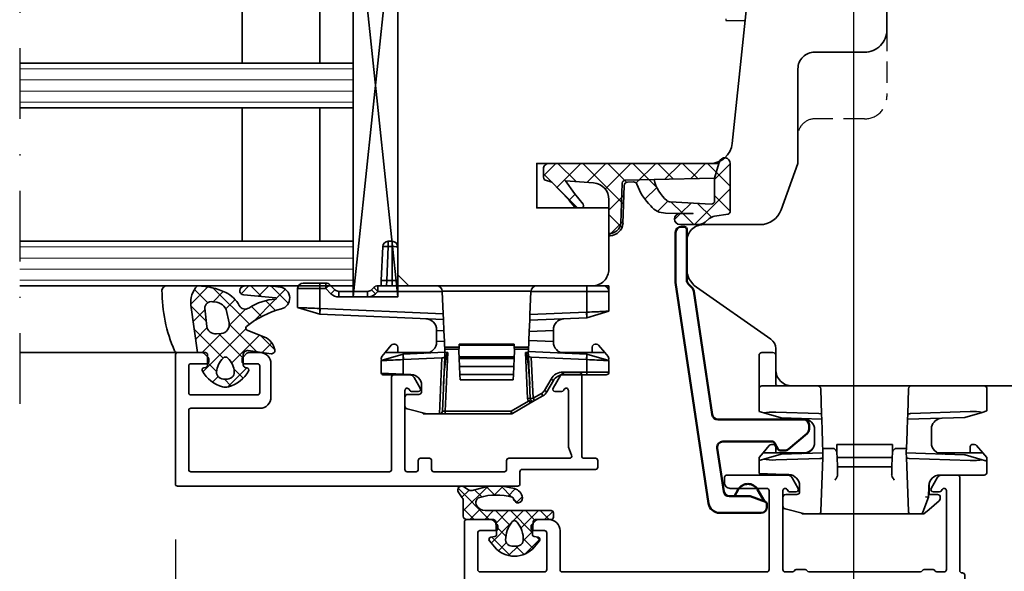
# Model space of a CAD drawing. Units: millimetres. Extents: x -1618 to 6000, y 1600 to 12800.
# Drawn here: x 2025 to 2114, y 2878 to 2928 of the extents above; entities that cross this region are included whole.
import ezdxf

# ---------------------------------------------------------------- set-up
doc = ezdxf.new("R2010")
doc.units = ezdxf.units.MM
doc.linetypes.add('STRICHPUNKT', pattern=[25.4, 12.7, -6.35, 0, -6.35])
doc.linetypes.add('VERDECKT', pattern=[9.525, 6.35, -3.175])
for name, color, linetype, lineweight in [('Alu1', 52, 'Continuous', 35), ('Bemassung', 6, 'Continuous', 25), ('Glas1', 82, 'Continuous', 35), ('Glas4', 84, 'STRICHPUNKT', 25), ('Glas6', 85, 'Continuous', 18), ('Gummi1', 22, 'Continuous', 35), ('Gummi6', 25, 'Continuous', 18), ('Holz-AM_3', 26, 'VERDECKT', 25), ('Holz1', 42, 'Continuous', 35), ('Kst', 20, 'Continuous', 50), ('Kst1', 22, 'Continuous', 35)]:
    doc.layers.add(name, color=color, linetype=linetype, lineweight=lineweight)
doc.layers.add('Viewport', color=7, linetype='Continuous', plot=False)
doc.styles.add('PFI', font='isocp.shx', dxfattribs={"width": 0.9})
doc.dimstyles.new('PFI', dxfattribs={"dimscale": 0, "dimtxt": 4, "dimasz": 1, "dimexe": 1.25, "dimexo": 1, "dimtad": 1, "dimdec": 1, "dimdsep": 46, "dimtxsty": 'PFI', "dimblk": 'ARCHTICK', "dimcen": 2, "dimclrt": 2, "dimadec": 1, "dimazin": 0, "dimtfac": 1, "dimtdec": 1, "dimtix": 1, "dimtmove": 2, "dimatfit": 3, "dimfxl": 1, "dimtolj": 1, "dimtzin": 0, "dimarcsym": 0})

# ---------------------------------------------------------------- blocks, each defined once
blk = doc.blocks.new('*U5')
at = {"layer": 'Viewport'}
blk.add_lwpolyline([(2100, 3200), (2100, 2400)], dxfattribs=at)
blk = doc.blocks.new('_ArchTick')
at = {"color": 2}
blk.add_lwpolyline([(1.25, 1.25), (-1.25, -1.25)], dxfattribs=at)
blk = doc.blocks.new('*D37')
at = {"layer": 'Bemassung', "color": 0, "lineweight": -2, "transparency": 16777216}
for p, q in [((2039, 2881.328), (2039, 2833.678)), ((2075, 2872.128), (2075, 2833.678)), ((2075, 2839.928), (2039, 2839.928))]:
    blk.add_line(p, q, dxfattribs=at)
at = {"layer": 'Defpoints', "color": 0, "transparency": 16777216}
for p in [(2039, 2886.328), (2075, 2877.128), (2039, 2839.928)]:
    blk.add_point(p, dxfattribs=at)
at = {"layer": 'Bemassung', "color": 0, "lineweight": -2, "transparency": 16777216, "xscale": 5, "yscale": 5, "zscale": 5, "rotation": 180}
blk.add_blockref('_ArchTick', (2039, 2839.928), dxfattribs=at)
at = {"layer": 'Bemassung', "color": 0, "lineweight": -2, "transparency": 16777216, "xscale": 5, "yscale": 5, "zscale": 5}
blk.add_blockref('_ArchTick', (2075, 2839.928), dxfattribs=at)
at = {"layer": 'Bemassung', "color": 2, "transparency": 16777216, "insert": (2057, 2853.053), "char_height": 20, "attachment_point": 5, "style": 'PFI'}
blk.add_mtext('\\A1;36', dxfattribs=at)
blk = doc.blocks.new('04320510')
at = {"layer": 'Gummi6'}
h = blk.add_hatch(dxfattribs=at)
h.set_pattern_fill('ANSI37', color=256, scale=0.4, angle=-90, style=0)
h.paths.add_polyline_path([(-19.2, 21.1), (-20.134, 21.1, -0.36397), (-20.331, 21.265), (-20.361, 21.435, 0.518378), (-20.657, 21.574, 0.198438), (-22.066, 19.767, 0.136091), (-22.066, 19.233, 0.198438), (-20.657, 17.426, 0.518378), (-20.361, 17.565), (-20.331, 17.734, -0.363975), (-20.134, 17.9), (-19.212, 17.9, -0.454868), (-18.816, 17.445), (-19.098, 15.397, 0.506034), (-18.751, 15.061, 0.262637), (-17.604, 15.987), (-16.99, 17.538, -0.571699), (-16.649, 17.591, -0.110523), (-15.077, 14.471, 0.815037), (-13.12, 14.557, 0.044548), (-12.995, 16.331), (-13.022, 17.824, 0.946561), (-13.821, 17.853), (-14.085, 14.962, -0.926229), (-14.185, 14.964, 0.130359), (-14.993, 17.394, -0.440055), (-14.775, 18.252, 0.159255), (-13.597, 19.487, 0.105775), (-13, 21.975), (-13, 22.028, 0.222882), (-14.746, 22.606), (-19, 22.002), (-19, 21.3, -0.414214)])
h.paths.add_polyline_path([(-19.489, 19.711, -0.411311), (-19.489, 19.289, -0.181524), (-20.766, 18.701, -0.255176), (-21.202, 18.9, -0.333333), (-21.202, 20.1, -0.255176), (-20.766, 20.299, -0.181524)], flags=16)
h.paths.add_polyline_path([(-16.642, 21.173), (-15.021, 21.36, -0.459084), (-14.428, 20.669, -0.120076), (-14.614, 19.912, -0.180451), (-15.133, 19.443), (-16.311, 19.171, -0.454764), (-17.288, 19.878), (-17.327, 20.308, -0.399993)], flags=16)
for points in [[(-20.134, 21.1, -0.36397), (-20.331, 21.265), (-20.361, 21.435, 0.518378), (-20.657, 21.574, 0.198438), (-22.066, 19.767, 0.136091), (-22.066, 19.233, 0.198438), (-20.657, 17.426, 0.518378), (-20.361, 17.565), (-20.331, 17.734, -0.363975), (-20.134, 17.9), (-19.212, 17.9, -0.454868), (-18.816, 17.445), (-19.098, 15.397, 0.50602), (-18.751, 15.061, 0.262637), (-17.604, 15.987), (-16.99, 17.538, -0.571699), (-16.649, 17.591, -0.110523), (-15.077, 14.471, 0.815037), (-13.12, 14.557, 0.044548), (-12.995, 16.331), (-13.022, 17.824, 0.946561), (-13.821, 17.853), (-14.085, 14.962, -0.926229), (-14.185, 14.964, 0.130359), (-14.993, 17.394, -0.440055), (-14.775, 18.252, 0.158309), (-13.601, 19.478, 0.106195), (-13, 21.975), (-13, 24.802, 0.37556), (-13.395, 25.208, 0.10332), (-18.832, 24.08, 0.255383), (-19, 23.806), (-19, 21.3, -0.414214), (-19.2, 21.1)], [(-14.428, 20.669, 0.459084), (-15.021, 21.36), (-16.642, 21.173, 0.399993), (-17.327, 20.308), (-17.288, 19.878, 0.454764), (-16.311, 19.171), (-15.133, 19.443, 0.180451), (-14.614, 19.912, 0.120076)], [(-19.489, 19.711, 0.181524), (-20.766, 20.299, 0.255176), (-21.202, 20.1, 0.333333), (-21.202, 18.9, 0.255176), (-20.766, 18.701, 0.181524), (-19.489, 19.289, 0.411311)]]:
    blk.add_lwpolyline(points, format="xyb", close=True)
blk.add_lwpolyline([(-19, 22.002), (-14.746, 22.606, -0.223057), (-12.999, 22.027)], format="xyb")
blk = doc.blocks.new('Klotz_2x38')
blk.add_lwpolyline([(0, 0), (38, 0), (38, 2), (0, 2)], close=True)
at = {"layer": 'Kst1'}
for p, q in [((0, 2), (38, 0)), ((0, 0), (38, 2))]:
    blk.add_line(p, q, dxfattribs=at)
blk = doc.blocks.new('Glaspaket_36_Fl')
at = {"layer": 'Alu1'}
blk.add_lwpolyline([(-49, 19), (-49, 4.8)], dxfattribs=at)
at = {"layer": 'Glas1'}
for points in [[(-43, 19), (-43, -11), (-39, -11), (-39, 19)], [(-27, 19), (-27, -11), (-23, -11), (-23, 19)]]:
    blk.add_lwpolyline(points, dxfattribs=at)
at = {"layer": 'Glas4', "ltscale": 0.5}
blk.add_lwpolyline([(3.943, 19), (-54.539, 19)], dxfattribs=at)
at = {"layer": 'Glas6'}
for points in [[(-42.5, 19), (-42.5, -11)], [(-41.5, 19), (-41.5, -11)], [(-40.5, 19), (-40.5, -11)], [(-39.5, 19), (-39.5, -11)], [(-26.5, 19), (-26.5, -11)], [(-25.5, 19), (-25.5, -11)], [(-24.5, 19), (-24.5, -11)], [(-23.5, 19), (-23.5, -11)]]:
    blk.add_lwpolyline(points, dxfattribs=at)
at = {"layer": 'Kst1'}
for points in [[(-39, -1), (-27, -1), (-27, -8), (-39, -8)], [(-11, -1), (-23, -1), (-23, -8), (-11, -8)], [(-39, -8), (-27, -8), (-27, -11), (-39, -11)], [(-11, -8), (-23, -8), (-23, -11), (-11, -11)]]:
    blk.add_lwpolyline(points, close=True, dxfattribs=at)
at = {"layer": 'Gummi1'}
blk.add_blockref('04320510', (-30, -19.006), dxfattribs=at)
at = {"layer": 'Kst1', "xscale": -1, "yscale": 2, "rotation": 180}
blk.add_blockref('Klotz_2x38', (-44, -11), dxfattribs=at)
blk = doc.blocks.new('291945')
blk.add_lwpolyline([(17, -17, 0.414214), (16.8, -16.8), (16.75, -16.8, -0.414214), (16.55, -16.6), (16.55, -8.2, 0.414214), (16.35, -8), (14.958, -8, 0.267949), (14.525, -8.25), (13.977, -9.2, 0.57735), (14.15, -9.5), (14.746, -9.5, 0.267949), (14.919, -9.4), (14.977, -9.3, -0.767327), (15.35, -9.4), (15.35, -16.5, -0.414214), (15.15, -16.7), (14.496, -16.7, -0.267949), (14.323, -16.6, 0.267949), (14.15, -16.5), (13.35, -16.5, 0.267949), (13.177, -16.6, -0.267949), (13.004, -16.7), (2.996, -16.7, -0.267949), (2.823, -16.6, 0.267949), (2.65, -16.5), (1.85, -16.5, 0.267949), (1.677, -16.6, -0.267949), (1.504, -16.7), (0.85, -16.7, -0.414214), (0.65, -16.5), (0.65, -9.4, -0.767327), (1.023, -9.3), (1.081, -9.4, 0.267949), (1.254, -9.5), (1.85, -9.5, 0.57735), (2.023, -9.2), (1.475, -8.25, 0.267949), (1.042, -8), (-4.4, -8, 0.414214), (-4.6, -8.2), (-4.6, -8.7, 0.414214), (-4.1, -9.2), (-0.8, -9.2, -0.414214), (-0.6, -9.4), (-0.6, -16.5, -0.414214), (-0.8, -16.7), (-19.2, -16.7, -0.414214), (-19.4, -16.5), (-19.4, -13, 0.414214), (-20.4, -12), (-21.417, -12, 0.198912), (-21.559, -12.059), (-21.941, -12.441, 0.198912), (-22, -12.583), (-22, -12.8, 0.414214), (-21.8, -13), (-20.8, -13, -0.414214), (-20.6, -13.2), (-20.6, -16.5, -0.414214), (-20.8, -16.7), (-26.6, -16.7, -0.414214), (-26.8, -16.5), (-26.8, -13.2, -0.414214), (-26.6, -13), (-25.2, -13, 0.414214), (-25, -12.8), (-25, -12.583, 0.198912), (-25.059, -12.441), (-25.441, -12.059, 0.198912), (-25.583, -12), (-27.8, -12, 0.414214), (-28, -12.2), (-28, -17.8, 0.414214), (-27.8, -18), (16.8, -18, 0.414214), (17, -17.8)], format="xyb", close=True)
blk = doc.blocks.new('291953')
blk.add_lwpolyline([(-20, -6.2), (-20, -17.8, 0.414214), (-19.8, -18), (10.8, -18, 0.414214), (11, -17.8), (11, -16.7, -0.414214), (11.2, -16.5), (17.8, -16.5, 0.414214), (18, -16.3), (18, -15.7, 0.414214), (17.8, -15.5), (16.75, -15.5, -0.414214), (16.55, -15.3), (16.55, -8, 0.414214), (16.35, -7.8), (15.074, -7.8, 0.267949), (14.641, -8.05), (13.977, -9.2, 0.57735), (14.15, -9.5), (14.746, -9.5, 0.267949), (14.919, -9.4), (14.977, -9.3, -0.767327), (15.35, -9.4), (15.35, -14.5), (15.636, -15.227, -0.528849), (15.45, -15.5), (10, -15.5, 0.414214), (9.8, -15.7), (9.8, -16.5, -0.414214), (9.6, -16.7), (3.25, -16.7, -0.414214), (3.05, -16.5), (3.05, -15.7, 0.414214), (2.85, -15.5), (2.05, -15.5, 0.414214), (1.85, -15.7), (1.85, -16.5, -0.414214), (1.65, -16.7), (0.85, -16.7, -0.414214), (0.65, -16.5), (0.65, -9.4, -0.767327), (1.023, -9.3), (1.081, -9.4, 0.267949), (1.254, -9.5), (1.85, -9.5, 0.57735), (2.023, -9.2), (1.475, -8.25, 0.267949), (1.042, -8), (-0.35, -8, 0.414214), (-0.55, -8.2), (-0.55, -16.5, -0.414214), (-0.75, -16.7), (-18.6, -16.7, -0.414214), (-18.8, -16.5), (-18.8, -11.2, -0.414214), (-18.6, -11), (-12.4, -11, 0.414214), (-11.4, -10), (-11.4, -7, 0.414214), (-12.4, -6), (-13.417, -6, 0.198912), (-13.559, -6.059), (-13.941, -6.441, 0.198912), (-14, -6.583), (-14, -6.8, 0.414214), (-13.8, -7), (-12.6, -7, -0.414214), (-12.4, -7.2), (-12.4, -9.6, -0.414214), (-12.6, -9.8), (-18.6, -9.8, -0.414214), (-18.8, -9.6), (-18.8, -7.2, -0.414214), (-18.6, -7), (-17.2, -7, 0.414214), (-17, -6.8), (-17, -6.583, 0.198912), (-17.059, -6.441), (-17.441, -6.059, 0.198912), (-17.583, -6), (-19.8, -6, 0.493145), (-19.993, -6.252)], format="xyb")
blk = doc.blocks.new('230003_1')
at = {"layer": 'Gummi6'}
h = blk.add_hatch(dxfattribs=at)
h.set_pattern_fill('ANSI37', color=256, scale=0.3)
h.paths.add_polyline_path([(-1.322, -2.889, -0.382678), (-1.532, -2.724), (-1.596, -2.366, 0.578197), (-1.922, -2.248), (-2.467, -2.708, 0.464762), (-2.467, -6.294), (-1.922, -6.754, 0.578197), (-1.596, -6.635), (-1.532, -6.277, -0.382678), (-1.322, -6.112), (-0.187, -6.187, -0.395105), (0, -6.387), (0, -7.8, 0.414214), (0.2, -8), (0.6, -8, 0.414214), (0.8, -7.8), (0.8, -1.877, -0.270913), (1.259, -1.092, -0.480125), (1.983, -1.384, -0.142217), (2.012, -4.283, -0.298886), (1.847, -4.428, 1), (1.956, -5.22, 0.29969), (2.784, -4.495, 0.15718), (2.627, -0.817, -0.231213), (2.671, -0.381), (2.948, 0.066, 0.767327), (2.484, 0.558), (1.944, 0.188, -0.151365), (1.661, 0.1), (0.3, 0.1, 0.414214), (0, -0.2), (0, -2.615, -0.395105), (-0.187, -2.814)])
h.paths.add_polyline_path([(-0.224, -4.257, -0.513362), (-0.224, -4.744, -0.186911), (-1.876, -5.297, -0.310663), (-2.327, -4.954, -0.162696), (-2.324, -4.038, -0.334587), (-1.827, -3.698, -0.145279)], flags=16)
for points in [[(0.3, 0.1), (1.661, 0.1, 0.151365), (1.944, 0.188), (2.484, 0.558, -0.767327), (2.948, 0.066), (2.671, -0.381, 0.231213), (2.627, -0.817, -0.15718), (2.784, -4.495, -0.29969), (1.956, -5.22, -1), (1.847, -4.428, 0.298886), (2.012, -4.283, 0.142217), (1.983, -1.384, 0.480125), (1.259, -1.092, 0.270913), (0.8, -1.877), (0.8, -7.8, -0.414214), (0.6, -8), (0.2, -8, -0.414214), (0, -7.8), (0, -6.387, 0.395105), (-0.187, -6.187), (-1.322, -6.112, 0.382678), (-1.532, -6.277), (-1.596, -6.635, -0.578197), (-1.922, -6.754), (-2.467, -6.294, -0.464762), (-2.467, -2.708), (-1.922, -2.248, -0.578197), (-1.596, -2.366), (-1.532, -2.724, 0.382678), (-1.322, -2.889), (-0.187, -2.814, 0.395105), (0, -2.615), (0, -0.2, -0.414214)], [(-1.876, -5.297, 0.186911), (-0.224, -4.744, 0.513362), (-0.224, -4.257, 0.145279), (-1.827, -3.698, 0.334587), (-2.324, -4.038, 0.162696), (-2.327, -4.954, 0.310663)]]:
    blk.add_lwpolyline(points, format="xyb", close=True)
blk = doc.blocks.new('240879')
for p, q in [((-1.954, 9), (-2.541, 7.012)), ((-0.25, 9), (-1.954, 9)), ((-0.25, 7), (-0.25, 9)), ((0.25, 8.5), (0.25, 7)), ((-2.542, 7), (-3.027, -4.12)), ((-2.541, 7.012), (-2.542, 7)), ((-2.542, 7), (-2.542, 7)), ((-2.042, 6.978), (-2.542, 7)), ((-2.542, 7), (-2.041, 7)), ((-2.526, -4.098), (-2.042, 6.978)), ((-2.041, 7), (-0.25, 7)), ((-0.25, 6.457), (-0.707, 6)), ((0.25, 7), (-0.25, 7)), ((-0.25, 7), (-0.25, 6.457)), ((0.25, 6.457), (-0.25, 6.457)), ((-0.25, 6.457), (0.104, 6.104)), ((0.25, 6.457), (0.25, 7)), ((-0.354, 5.646), (-0.707, 6)), ((-0.354, 5.646), (0.104, 6.104)), ((-0.5, 5.293), (-1, 5.293)), ((-1, 5.293), (-1, 2.707)), ((-0.5, 2.707), (-0.5, 5.293)), ((-0.5, 2.707), (-1, 2.707)), ((-0.354, 2.354), (-0.707, 2)), ((-0.707, 2), (-0.5, 1.793)), ((-0.146, 2.146), (-0.5, 1.793)), ((-0.5, 1.793), (0, 1.793)), ((-0.5, 1.793), (-0.5, -4.01)), ((-0.146, 2.146), (-0.354, 2.354)), ((0, -3.509), (0, 1.793)), ((-8, 1.25), (-8, -1.439)), ((-7.928, -0.5), (-7.841, 1.5)), ((-6.718, 1.5), (-7.841, 1.5)), ((-6.132, -0.488), (-6.718, 1.5)), ((-6.517, 1.477), (-6.709, 1.469)), ((-6, 1.129), (-6.345, 1.419)), ((-5.339, 0.575), (-6, 1.129)), ((-6, 0), (-6, 1.129)), ((0.478, 1.479), (0, 1.5)), ((0, 1.021), (0.478, 0.98)), ((3.522, 1.346), (0.478, 1.479)), ((0.478, 0.98), (3.522, 0.847)), ((0.478, 0.5), (0.478, 0.98)), ((-6, -2.789), (-6, 0)), ((-6, 0), (-5.5, 0)), ((-5.25, 0.25), (-5.25, 0.383)), ((0.478, 0.5), (0, 0.5)), ((0, 0), (0.456, 0)), ((0.456, 0), (3.5, 0)), ((3.522, 0.5), (0.478, 0.5)), ((4, 0.847), (3.522, 0.847)), ((3.522, 0.847), (3.522, 0.5)), ((3.522, 0.5), (4, 0.5)), ((4, 0.5), (4, 0.847)), ((-11.493, -2.62), (-11.047, -0.839)), ((-10, -0.65), (-10.805, -0.65)), ((-7.928, -0.5), (-7.958, -1.194)), ((-7.928, -0.5), (-6.631, -0.5)), ((-6.131, -0.5), (-6.631, -0.522)), ((-6.631, -0.5), (-6.131, -0.5)), ((-6.631, -0.522), (-6.48, -3.979)), ((-6.131, -0.5), (-6.132, -0.488)), ((-6.131, -0.5), (-6.131, -0.5)), ((-5.967, -4.251), (-6.131, -0.5)), ((-9.75, -1.9), (-9.75, -0.9)), ((-11.412, -2.299), (-11.5, -2.303)), ((-11.5, -2.303), (-11.5, -2.303)), ((-11.5, -2.303), (-11.5, -2.681)), ((-8.957, -2.15), (-9.5, -2.15)), ((-11.5, -3.76), (-11.5, -2.681)), ((-4.999, -3.5), (-5.043, -3.5)), ((-4.968, -4.205), (-4.999, -3.5)), ((-4.999, -3.5), (-4.001, -3.5)), ((-4.001, -3.5), (-4.03, -4.164)), ((-3.957, -3.5), (-4.001, -3.5)), ((0, -12.491), (0, -3.509)), ((-6.48, -3.979), (-11.5, -3.76)), ((-11.5, -3.771), (-11.5, -3.76)), ((-11.5, -3.771), (-11.5, -4.27)), ((-11.5, -4.27), (-11.5, -10.192)), ((-11.5, -4.27), (-11.261, -4.27)), ((-11.261, -4.02), (-6.406, -4.232)), ((-11.261, -10.192), (-11.261, -4.27)), ((-11.261, -4.27), (-6, -4.5)), ((-6.406, -4.232), (-5.967, -4.251)), ((-6, -4.5), (-6, -4.25)), ((-5.967, -4.249), (-4.968, -4.205)), ((-5.684, -5.486), (-5.684, -4.236)), ((-5.522, -5.521), (-5.522, -4.229)), ((-4.968, -4.205), (-4.03, -4.164)), ((-4.03, -4.164), (-3.027, -4.12)), ((-3.027, -4.12), (-2.526, -4.098)), ((-2.526, -4.098), (-0.5, -4.01)), ((-0.478, -4.009), (-0.5, -4.01)), ((-0.478, -4.009), (-0.478, -11.991)), ((-7.966, -5.586), (-8.441, -5.607)), ((-8.441, -5.607), (-8.441, -10.393)), ((-7.966, -5.586), (-7.25, -5.555)), ((-7.966, -10.414), (-7.966, -5.586)), ((-7.25, -5.555), (-6.533, -5.523)), ((-7.25, -5.555), (-7.25, -10.445)), ((-6.533, -5.523), (-6.372, -5.516)), ((-6.533, -5.523), (-6.533, -10.477)), ((-6.372, -5.516), (-6, -5.5)), ((-6.372, -10.484), (-6.372, -5.516)), ((-5.684, -5.486), (-6, -5.5)), ((-6, -5.5), (-5.339, -5.529)), ((-5.339, -5.529), (-5.339, -10.471)), ((-5.339, -5.529), (-5.25, -5.533)), ((-5.25, -10.467), (-5.25, -5.533)), ((-11.5, -10.192), (-11.261, -10.192)), ((-11.467, -10.317), (-10.319, -12.304)), ((-10.358, -11.756), (-11.261, -10.192)), ((-8.441, -10.393), (-7.966, -10.414)), ((-7.25, -10.445), (-7.966, -10.414)), ((-6.533, -10.477), (-7.25, -10.445)), ((-6.372, -10.484), (-6.533, -10.477)), ((-6, -10.5), (-6.372, -10.484)), ((-5.339, -10.471), (-6, -10.5)), ((-6, -10.5), (-5.684, -10.514)), ((-5.684, -10.514), (-5.684, -11.764)), ((-5.522, -11.771), (-5.522, -10.479)), ((-5.25, -10.467), (-5.339, -10.471)), ((-6, -11.5), (-10.113, -11.68)), ((-6, -11.75), (-6, -11.5)), ((-10.319, -12.304), (-10.102, -12.179)), ((-10.319, -12.304), (-9.884, -13.058)), ((-6.34, -11.765), (-10.113, -11.93)), ((-10.102, -12.179), (-10.113, -11.93)), ((-10.102, -12.179), (-6.414, -12.018)), ((-9.667, -12.933), (-10.102, -12.179)), ((-6.414, -12.018), (-6.631, -16.978)), ((-5.902, -11.746), (-6.34, -11.765)), ((-6.131, -17), (-5.902, -11.746)), ((-4.903, -11.798), (-5.902, -11.754)), ((-4.999, -14), (-4.903, -11.798)), ((-4.096, -11.833), (-4.903, -11.798)), ((-3.093, -11.877), (-4.096, -11.833)), ((-4.096, -11.833), (-4.001, -14)), ((-2.591, -11.899), (-3.093, -11.877)), ((-3.093, -11.877), (-2.869, -17)), ((-0.5, -11.99), (-2.591, -11.899)), ((-2.369, -16.978), (-2.591, -11.899)), ((-0.5, -11.99), (-0.5, -17)), ((-0.5, -11.99), (-0.478, -11.991)), ((-9.667, -12.933), (-9.884, -13.058)), ((-9.393, -13.207), (-9.518, -13.424)), ((-8.375, -13.795), (-9.393, -13.207)), ((0, -17), (0, -12.491)), ((-9.518, -13.424), (-8.5, -14.011)), ((-8.375, -13.795), (-8.5, -14.011)), ((-5.043, -14), (-4.999, -14)), ((-4.001, -14), (-4.999, -14)), ((-4.001, -14), (-3.957, -14)), ((-7.75, -14.877), (-8, -14.877)), ((-8, -14.877), (-8, -17)), ((-7.75, -17), (-7.75, -14.877)), ((-6, -17.5), (-6, -14.711)), ((-7.75, -17), (-8, -17)), ((-8, -18.75), (-8, -17)), ((-6.631, -17), (-7.75, -17)), ((-7.75, -17), (-7.75, -19)), ((-6.132, -17.012), (-6.718, -19)), ((-6.631, -16.978), (-6.131, -17)), ((-6.131, -17), (-6.631, -17)), ((-6.132, -17.012), (-6.131, -17)), ((-6.131, -17), (-6.131, -17)), ((-6, -18.629), (-6, -17.5)), ((-5.5, -17.5), (-6, -17.5)), ((-2.869, -17), (-2.369, -16.978)), ((-2.369, -17), (-2.869, -17)), ((-2.869, -17), (-2.868, -17.012)), ((-2.869, -17), (-2.869, -17)), ((-2.868, -17.012), (-2.282, -19)), ((-0.5, -17), (-2.369, -17)), ((-0.5, -17), (0, -17)), ((-0.5, -19), (-0.5, -17)), ((0, -17), (0, -18.5)), ((-6, -18.629), (-5.339, -18.075)), ((-5.25, -17.883), (-5.25, -17.75)), ((0, -19), (0, -18.5)), ((-7.75, -19), (-6.718, -19)), ((-6.709, -18.969), (-6.517, -18.977)), ((-6.345, -18.919), (-6, -18.629)), ((-2.282, -19), (-0.5, -19)), ((-0.478, -19), (-0.5, -19)), ((0, -19), (-0.478, -19)), ((-0.478, -19), (-0.478, -19))]:
    blk.add_line(p, q)
for centre, radius, start, end in [((-0.25, 8.5), 0.5, 0, 90), ((-0.25, 6.457), 0.5, 315, 0), ((0, 5.293), 1, 135, 180), ((0, 5.293), 0.5, 135, 180), ((0, 2.707), 1, 180, 225), ((0, 2.707), 0.5, 180, 225), ((-0.5, 1.793), 0.5, 0, 45), ((-7.75, 1.25), 0.25, 111.44281, 180), ((-6.506, 1.228), 0.25, 50, 92.5), ((3.5, 0.847), 0.5, 0, 87.5), ((-5.5, 0.25), 0.25, 270, 0), ((-5.5, 0.383), 0.25, 0, 50), ((3.5, 0.5), 0.5, 270, 0), ((-10.805, -0.9), 0.25, 90, 165.96376), ((-10, -0.9), 0.25, 0, 90), ((-8.957, -1.15), 1, 270, 357.5), ((-11.25, -2.681), 0.25, 165.96376, 180), ((-9.5, -1.9), 0.25, 180, 270), ((-5.043, -2.5), 1, 182.5, 270), ((-3.957, -2.5), 1, 270, 357.5), ((-0.5, -3.509), 0.5, 272.5, 0), ((-11.25, -3.771), 0.25, 180, 267.5), ((-11.25, -10.192), 0.25, 180, 210), ((-10.091, -12.179), 0.5, 92.5, 122.16489), ((-10.102, -12.179), 0.25, 92.5, 210), ((-0.5, -12.491), 0.5, 0, 87.5), ((-9.018, -12.558), 1, 210, 240), ((-9.018, -12.558), 0.75, 210, 240), ((-9, -14.877), 1, 0, 60), ((-9, -14.877), 1.25, 0, 60), ((-5.043, -15), 1, 90, 177.5), ((-3.957, -15), 1, 2.5, 90), ((-5.5, -17.75), 0.25, 0, 90), ((-5.5, -17.883), 0.25, 310, 0), ((-0.5, -18.5), 0.5, 270, 0), ((-7.75, -18.75), 0.25, 180, 270), ((-6.506, -18.728), 0.25, 267.5, 310)]:
    blk.add_arc(centre, radius, start, end)
for centre, major_axis, ratio, start_param, end_param in [((0.456, 0.98), (0.022, 0.5), 0.043578, 4.714292, 6.283185), ((3.5, 0.847), (0.022, 0.5), 0.043578, 4.714292, 6.283185), ((0.456, 0.5), (0, -0.5), 0.043619, 0, 1.570796), ((3.5, 0.5), (0, -0.5), 0.043619, 0, 1.570796), ((-11.25, -2.542), (0.25, -0.239), 0.021799, 3.162458, 3.921086), ((-11.25, -4.271), (-0.011, 0.251), 0.043248, 6.279402, 7.848295), ((-8.866, -4.375), (2.866, -0.126), 0.087156, 0.00382, 1.572714), ((-6.417, -3.982), (-0.012, 0.251), 0.250172, 1.547439, 3.118236), ((-11.25, -10.192), (-0.217, -0.125), 0.021825, 4.750173, 6.283185), ((-8.866, -11.625), (2.866, 0.126), 0.087156, 4.710472, 6.279365), ((-10.102, -12.179), (-0.247, 0.428), 0.505517, 0.037784, 1.570796), ((-10.369, -11.756), (0.133, -0.212), 0.036935, 0, 1.547573), ((-10.124, -11.68), (0.011, -0.25), 0.043578, 0, 1.568894), ((-6.351, -12.016), (0.012, 0.251), 0.250172, 0.023357, 1.594153)]:
    blk.add_ellipse(centre, major_axis=major_axis, ratio=ratio, start_param=start_param, end_param=end_param)
for points, knots in [([(-2.041, 7), (-2.027, 7.318), (-2.013, 7.636), (-1.993, 8.097), (-1.986, 8.261), (-1.98, 8.403), (-1.974, 8.546), (-1.969, 8.667), (-1.958, 8.917), (-1.954, 9), (-1.954, 9)], [-1.559892, -1.559892, -1.559892, -1.559892, -1.083106, -1.083106, -0.785398, -0.785398, -0.785398, -0.48769, -0.48769, 0, 0, 0, 0]), ([(-2.042, 6.978), (-2.042, 6.982), (-2.042, 6.985), (-2.041, 6.993), (-2.041, 6.996), (-2.041, 7)], [-1.57079633, -1.57079633, -1.57079633, -1.57079633, -1.56534412, -1.56534412, -1.55989191, -1.55989191, -1.55989191, -1.55989191]), ([(-6.718, 1.5), (-6.718, 1.5), (-6.715, 1.417), (-6.704, 1.167), (-6.699, 1.046), (-6.692, 0.903), (-6.686, 0.761), (-6.679, 0.597), (-6.659, 0.136), (-6.645, -0.182), (-6.631, -0.5)], [0, 0, 0, 0, 0.48769, 0.48769, 0.785398, 0.785398, 0.785398, 1.083106, 1.083106, 1.559892, 1.559892, 1.559892, 1.559892]), ([(-6.631, -0.5), (-6.631, -0.504), (-6.631, -0.507), (-6.631, -0.515), (-6.631, -0.518), (-6.631, -0.522)], [1.55989191, 1.55989191, 1.55989191, 1.55989191, 1.56534412, 1.56534412, 1.57079633, 1.57079633, 1.57079633, 1.57079633]), ([(-6.631, -17), (-6.645, -17.318), (-6.659, -17.636), (-6.679, -18.097), (-6.686, -18.261), (-6.692, -18.403), (-6.699, -18.546), (-6.704, -18.667), (-6.715, -18.917), (-6.718, -19), (-6.718, -19)], [-1.559892, -1.559892, -1.559892, -1.559892, -1.083106, -1.083106, -0.785398, -0.785398, -0.785398, -0.48769, -0.48769, 0, 0, 0, 0]), ([(-6.631, -16.978), (-6.631, -16.982), (-6.631, -16.985), (-6.631, -16.993), (-6.631, -16.996), (-6.631, -17)], [-1.57079633, -1.57079633, -1.57079633, -1.57079633, -1.56534412, -1.56534412, -1.55989191, -1.55989191, -1.55989191, -1.55989191]), ([(-2.369, -17), (-2.369, -16.996), (-2.369, -16.993), (-2.369, -16.985), (-2.369, -16.982), (-2.369, -16.978)], [1.55989191, 1.55989191, 1.55989191, 1.55989191, 1.56534412, 1.56534412, 1.57079633, 1.57079633, 1.57079633, 1.57079633]), ([(-2.282, -19), (-2.282, -19), (-2.285, -18.917), (-2.296, -18.667), (-2.301, -18.546), (-2.308, -18.403), (-2.314, -18.261), (-2.321, -18.097), (-2.341, -17.636), (-2.355, -17.318), (-2.369, -17)], [0, 0, 0, 0, 0.48769, 0.48769, 0.785398, 0.785398, 0.785398, 1.083106, 1.083106, 1.559892, 1.559892, 1.559892, 1.559892])]:
    blk.add_open_spline(points, degree=3, knots=knots)
blk = doc.blocks.new('240880')
for p, q in [((-7.925, 0), (-7.873, 1.5)), ((-6.701, 1.5), (-7.873, 1.5)), ((-6.5, 1.5), (-6.701, 1.5)), ((-6.701, 1.5), (-6.576, 1.061)), ((-6.424, 1.485), (-6.694, 1.476)), ((-6.576, 1.061), (-6.131, -0.499)), ((-6.5, 1.5), (-6.496, 1.483)), ((-6, 1.129), (-6.424, 1.485)), ((-5.339, 0.575), (-6, 1.129)), ((-6, 1.129), (-6, 0)), ((-2.424, 1.061), (-2.869, -0.499)), ((-2.424, 1.061), (-2.299, 1.5)), ((-0.25, 1.5), (-2.299, 1.5)), ((0.5, 1.5), (-0.25, 1.5)), ((0, 1.25), (0, -18.75)), ((2.5, 1.5), (0.5, 1.5)), ((2.5, 1.5), (2.75, 1.5)), ((3, 0.25), (3, 1.25)), ((-5.25, 0.25), (-5.25, 0.383)), ((0.25, 0), (2.75, 0)), ((-11.493, -2.62), (-11.047, -0.839)), ((-7.925, 0), (-7.966, -1.185)), ((-6.649, 0), (-6.51, -3.982)), ((-6, -4.25), (-6.131, -0.499)), ((-6, -2.843), (-6, 0)), ((-6, 0), (-5.5, 0)), ((-2.869, -0.499), (-2.996, -4.145)), ((-2.487, -3.877), (-2.351, 0)), ((-9.75, -1.9), (-9.75, -0.9)), ((-11.5, -2.514), (-11.5, -2.681)), ((-8.966, -2.15), (-9.5, -2.15)), ((-11.5, -3.808), (-11.5, -2.681)), ((-5.026, -3.5), (-5.061, -3.5)), ((-5.026, -3.5), (-3.974, -3.5)), ((-3.939, -3.5), (-3.974, -3.5)), ((-11.5, -3.817), (-11.5, -3.808)), ((-11.5, -3.817), (-11.5, -12.183)), ((-11.259, -4.066), (-6.438, -4.235)), ((-6.438, -4.235), (-6, -4.25)), ((-6, -4.25), (-5.001, -4.215)), ((-5.63, -5.237), (-5.63, -4.237)), ((-5.001, -4.215), (-3.998, -4.18)), ((-3.998, -4.18), (-2.996, -4.145)), ((-2.996, -4.145), (-2.558, -4.13)), ((-2.558, -4.13), (-0.241, -4.049)), ((-7.955, -5.568), (-8.019, -5.571)), ((-7.955, -5.568), (-7.254, -5.544)), ((-7.254, -5.544), (-6.424, -5.515)), ((-7.254, -5.544), (-7.254, -10.456)), ((-6.424, -5.515), (-6, -5.5)), ((-6.424, -5.515), (-6.424, -10.485)), ((-5.942, -5.498), (-6, -5.5)), ((-6, -5.5), (-5.339, -5.5)), ((-5.339, -5.5), (-5.25, -5.5)), ((-5.25, -10.5), (-5.25, -5.5)), ((-8.019, -10.429), (-7.955, -10.432)), ((-7.254, -10.456), (-7.955, -10.432)), ((-6.424, -10.485), (-7.254, -10.456)), ((-6, -10.5), (-6.424, -10.485)), ((-6, -10.5), (-5.942, -10.502)), ((-5.339, -10.5), (-6, -10.5)), ((-5.25, -10.5), (-5.339, -10.5)), ((-5.63, -10.763), (-5.63, -11.763)), ((-11.5, -12.192), (-11.5, -12.183)), ((-11.5, -12.911), (-11.5, -12.192)), ((-6.438, -11.765), (-11.259, -11.934)), ((-6.51, -12.018), (-6.701, -17.5)), ((-6.007, -11.75), (-6.438, -11.765)), ((-6.182, -16.971), (-6, -11.75)), ((-6.007, -11.75), (-6, -11.75)), ((-5.001, -11.785), (-6, -11.75)), ((-5.001, -11.785), (-3.998, -11.82)), ((-2.996, -11.855), (-3.998, -11.82)), ((-2.558, -11.87), (-2.996, -11.855)), ((-2.996, -11.855), (-2.817, -17.001)), ((-0.241, -11.951), (-2.558, -11.87)), ((-2.299, -17.5), (-2.487, -12.123)), ((-11.5, -13.003), (-11.5, -12.911)), ((-11.5, -13.003), (-11.5, -13.31)), ((-11.336, -13.238), (-10.001, -13.73)), ((-11.5, -13.31), (-11.089, -13.8)), ((-11.089, -13.8), (-10.325, -14.711)), ((-10.001, -13.73), (-9.952, -13.482)), ((-10.001, -13.73), (-8.965, -13.766)), ((-9.75, -14.55), (-9.75, -13.8)), ((-9.75, -13.8), (-8.74, -13.8)), ((-5.113, -14), (-5.078, -14)), ((-3.922, -14), (-5.078, -14)), ((-3.922, -14), (-3.887, -14)), ((-10.133, -14.8), (-10, -14.8)), ((-8, -14.766), (-8, -14.958)), ((-8, -16.35), (-8, -14.958)), ((-6, -16.381), (-6, -14.538)), ((-8, -16.35), (-8, -17.5)), ((-6, -16.381), (-6, -17.185)), ((-8, -18.75), (-8, -17.5)), ((-6.192, -17.031), (-6.628, -18.561)), ((-6.192, -17.031), (-6.192, -17.031)), ((-6, -17.5), (-6, -17.185)), ((-6, -18.629), (-6, -17.5)), ((-5.45, -17.5), (-6, -17.5)), ((-5.25, -17.883), (-5.25, -17.7)), ((-2.817, -17.001), (-2.372, -18.561)), ((-6.628, -18.561), (-6.753, -19)), ((-6, -18.629), (-5.339, -18.075)), ((-2.247, -19), (-2.372, -18.561)), ((-7.75, -19), (-6.753, -19)), ((-6.753, -19), (-6.5, -19)), ((-6.746, -18.974), (-6.424, -18.985)), ((-6.496, -18.983), (-6.5, -19)), ((-6.424, -18.985), (-6, -18.629)), ((-2.247, -19), (-0.25, -19))]:
    blk.add_line(p, q)
blk.add_lwpolyline([(-10.805, -0.65), (-10, -0.65)])
for centre, radius, start, end in [((-0.25, 1.25), 0.25, 0, 90), ((2.75, 1.25), 0.25, 0, 90), ((-5.5, 0.25), 0.25, 270, 0), ((-5.5, 0.383), 0.25, 0, 50), ((2.75, 0.25), 0.25, 270, 0), ((-10.805, -0.9), 0.25, 90, 165.96376), ((-10, -0.9), 0.25, 0, 90), ((-8.966, -1.15), 1, 270, 358), ((-11.25, -2.514), 0.25, 132.87844, 180), ((-11.25, -2.681), 0.25, 165.96376, 180), ((-9.5, -1.9), 0.25, 180, 270), ((-5.061, -2.5), 1, 182, 270), ((-5, -2.534), 1, 180, 238.44899), ((-3.939, -2.5), 1, 270, 358), ((-11.25, -3.817), 0.25, 180, 268), ((-0.25, -3.799), 0.25, 272, 0), ((-11.25, -12.183), 0.25, 92, 180), ((-0.25, -12.201), 0.25, 0, 88), ((-11.25, -13.003), 0.25, 180, 249.77331), ((-9, -14.766), 1, 0, 88), ((-5.113, -15), 1, 90, 178), ((-3.887, -15), 1, 78.1232, 90), ((-3.887, -15), 1, 2, 78.1232), ((-10.133, -14.55), 0.25, 220, 270), ((-10, -14.55), 0.25, 270, 0), ((-6.432, -16.962), 0.25, 344.08857, 358), ((-5.45, -17.7), 0.2, 0, 90), ((-5.5, -17.883), 0.25, 310, 0), ((-7.75, -18.75), 0.25, 180, 270), ((-0.25, -18.75), 0.25, 270, 0)]:
    blk.add_arc(centre, radius, start, end)
for centre, major_axis, ratio, start_param, end_param in [((-6.273, 0), (-0.056, 1.5), 0.249827, 0.775518, 1.561491), ((-2.727, 0), (-0.056, -1.5), 0.249827, 1.580102, 2.366074), ((-6.447, -3.984), (-0.01, 0.25), 0.24931, 1.552203, 3.123), ((-2.549, -3.879), (-0.01, -0.25), 0.24931, 0.018593, 1.589389), ((-6.447, -12.016), (0.01, 0.25), 0.24931, 0.018593, 1.589389), ((-2.549, -12.121), (0.01, -0.25), 0.24931, 1.552203, 3.123), ((-6.326, -17.5), (0.056, 1.5), 0.249827, 1.580102, 2.366074), ((-2.674, -17.5), (0.056, -1.5), 0.249827, 0.775518, 1.561491)]:
    blk.add_ellipse(centre, major_axis=major_axis, ratio=ratio, start_param=start_param, end_param=end_param)
for points, knots in [([(0, -0.25), (0, -0.224), (0.004, -0.197), (0.021, -0.146), (0.033, -0.122), (0.062, -0.085), (0.075, -0.071), (0.107, -0.044), (0.126, -0.031), (0.167, -0.013), (0.187, -0.007), (0.222, -0.001), (0.236, 0), (0.25, 0)], [-0.106501, -0.106501, -0.106501, -0.106501, -0.0814828, -0.0814828, -0.0570433, -0.0570433, -0.0412313, -0.0412313, -0.0235136, -0.0235136, -0.0090437, -0.0090437, 0, 0, 0, 0]), ([(-5.942, -5.498), (-5.922, -5.497), (-5.895, -5.487), (-5.835, -5.454), (-5.801, -5.431), (-5.741, -5.385), (-5.71, -5.359), (-5.669, -5.317), (-5.657, -5.303), (-5.643, -5.28), (-5.638, -5.273), (-5.632, -5.256), (-5.63, -5.247), (-5.63, -5.237)], [0.03859236, 0.03859236, 0.03859236, 0.03859236, 0.0518806, 0.0518806, 0.06516885, 0.06516885, 0.07733109, 0.07733109, 0.08341221, 0.08341221, 0.08645277, 0.08645277, 0.08949333, 0.08949333, 0.08949333, 0.08949333]), ([(-8.452, -5.335), (-8.368, -5.392), (-8.27, -5.459), (-8.16, -5.522), (-8.127, -5.539), (-8.067, -5.564), (-8.04, -5.571), (-8.019, -5.571)], [0, 0, 0, 0, 0.03042691, 0.03042691, 0.04288319, 0.04288319, 0.05533948, 0.05533948, 0.05533948, 0.05533948]), ([(-8.019, -10.429), (-8.038, -10.429), (-8.062, -10.435), (-8.115, -10.455), (-8.145, -10.47), (-8.214, -10.509), (-8.261, -10.538), (-8.357, -10.601), (-8.407, -10.634), (-8.452, -10.665)], [0.13431287, 0.13431287, 0.13431287, 0.13431287, 0.14552332, 0.14552332, 0.15673377, 0.15673377, 0.17318478, 0.17318478, 0.18963578, 0.18963578, 0.18963578, 0.18963578]), ([(-5.63, -10.763), (-5.63, -10.756), (-5.631, -10.749), (-5.635, -10.735), (-5.638, -10.728), (-5.649, -10.708), (-5.659, -10.696), (-5.702, -10.646), (-5.749, -10.608), (-5.815, -10.56), (-5.845, -10.54), (-5.899, -10.511), (-5.924, -10.503), (-5.942, -10.502)], [0.08861188, 0.08861188, 0.08861188, 0.08861188, 0.09077322, 0.09077322, 0.09293456, 0.09293456, 0.09725724, 0.09725724, 0.11331653, 0.11331653, 0.12542363, 0.12542363, 0.13753073, 0.13753073, 0.13753073, 0.13753073])]:
    blk.add_open_spline(points, degree=3, knots=knots)
blk = doc.blocks.new('230001_55')
at = {"layer": 'Gummi6'}
h = blk.add_hatch(dxfattribs=at)
h.set_pattern_fill('ANSI37', color=256, scale=0.5)
h.paths.add_polyline_path([(4, 5.395, 0.414214), (3.5, 5.895), (2.757, 5.895, 0.207979), (2.537, 5.8), (2.319, 5.133), (0.68, 3.576), (0.07, 3.054, 0.21914), (0, 2.902), (0, 2.474, 0.630003), (0.325, 2.319), (1.298, 3.102), (2.438, 3.92), (2.247, 1.387, -0.392254), (0.751, 0), (-2.292, 0), (-2.394, 0, 0.422579), (-2.494, -0.103, 0.383121), (-1.389, -1.265), (2.026, -1.372, -0.384601), (2.3, -1.667), (2.331, -2.217, -0.329838), (2.135, -2.515, 0.106262), (0.178, -3.758, 0.243392), (-0.458, -5.094), (-0.5, -7.564), (-0.5, -6.4, 1), (-1.5, -6.4), (-1.5, -8.013, 0.174634), (-1.27, -8.65), (-0.958, -9.027, -0.134034), (-0.741, -9.507), (-0.547, -10.721, 0.313306), (-0.265, -10.916), (4.002, -10.916, 0.867418), (4.142, -9.936), (4, -9.895)])
h.paths.add_polyline_path([(2.553, -4.06), (2.674, -9.509), (0.641, -9.506, -0.429443), (0.342, -9.191), (0.536, -5.522, -0.177021), (0.658, -5.202, -0.15782)], flags=16)
for points in [[(-1.38, -1.266, -0.385281), (-2.494, -0.103, -0.422579), (-2.394, 0), (-2.292, 0), (0.751, 0, 0.392254), (2.247, 1.387), (2.438, 3.92), (1.303, 3.105, 0.013935), (1.294, 3.098), (0.325, 2.319, -0.630003), (0, 2.474), (0, 2.902, -0.21914), (0.07, 3.054), (0.676, 3.573, 0.012934), (0.684, 3.58), (2.319, 5.133), (2.537, 5.8, -0.207979), (2.757, 5.895), (3.5, 5.895, -0.414214), (4, 5.395), (4, -9.895), (4.142, -9.936, -0.867418), (4.002, -10.916), (-0.265, -10.916, -0.313306), (-0.547, -10.721), (-0.741, -9.507, 0.134034), (-0.958, -9.027), (-1.27, -8.65, -0.174634), (-1.5, -8.013), (-1.5, -6.4, -1), (-0.5, -6.4), (-0.5, -7.564), (-0.458, -5.094, -0.243392), (0.178, -3.758, -0.106262), (2.135, -2.515, 0.329838), (2.331, -2.217), (2.3, -1.667, 0.384601), (2.026, -1.372), (-1.389, -1.265)], [(-2.292, 0, 0.41346), (-1.366, -1.066), (2.223, -1.189, -0.381979), (2.497, -1.481), (2.557, -4.059)]]:
    blk.add_lwpolyline(points, format="xyb")
blk.add_lwpolyline([(0.342, -9.191, 0.429443), (0.641, -9.506), (2.674, -9.509), (2.553, -4.06, 0.15782), (0.658, -5.202, 0.177021), (0.536, -5.522)], format="xyb", close=True)
blk.add_lwpolyline([(2.674, -9.509), (4, -9.895)])
blk = doc.blocks.new('291951')
for p, q in [((-10.548, 6.034), (9.3, 9)), ((9.3, 9), (13.8, 9)), ((14.1, 8), (9.507, 8)), ((14.3, 8.5), (14.3, 8.2)), ((8.529, 7.368), (-2.574, 5.709)), ((9.154, 7.854), (8.809, 7.509)), ((-11.4, 1.3), (-11.4, 5.045)), ((-5.574, 5.26), (-9.474, 4.678)), ((-5, 0.293), (-5, 4.766)), ((-3, 5.214), (-3, -2.5)), ((-9.9, 4.183), (-9.9, 2.3)), ((-9.3, 3.366), (-9.9, 3.712)), ((-9.9, 2.3), (-10.398, 0.932)), ((-10.367, 1.018), (-9.3, 1.634)), ((-10.586, 0.8), (-10.9, 0.8)), ((-5.7, -0.227), (-5.1, 0.12)), ((-5.8, -0.818), (-5.8, -0.4)), ((-4.272, -2.821), (-5.683, -1.139)), ((-3.5, -3), (-3.889, -3))]:
    blk.add_line(p, q)
for centre, radius, start, end in [((13.8, 8.5), 0.5, 0, 90), ((9.507, 7.5), 0.5, 90, 135), ((14.1, 8.2), 0.2, 270, 360), ((8.456, 7.863), 0.5, 278.5, 315), ((-10.4, 5.045), 1, 98.5, 180), ((-2.5, 5.214), 0.5, 98.5, 180), ((-9.4, 4.183), 0.5, 98.5, 180), ((-5.5, 4.766), 0.5, 0, 98.5), ((-9.8, 2.5), 1, 300, 60), ((-10.4, 2.388), 0.5, 340, 0), ((-10.9, 1.3), 0.5, 180, 270), ((-10.586, 1), 0.2, 270, 340), ((-5.2, 0.293), 0.2, 300, 0), ((-5.6, -0.4), 0.2, 120, 180), ((-5.3, -0.818), 0.5, 180, 220), ((-3.5, -2.5), 0.5, 270, 0), ((-3.889, -2.5), 0.5, 220, 270)]:
    blk.add_arc(centre, radius, start, end)
blk = doc.blocks.new('HR54-90')
blk.add_lwpolyline([(19.995, 80), (28.5, 80, -0.414214), (30, 78.5), (30, 74, 0.414214), (32, 72), (52.5, 72, -0.414214), (54, 70.5), (54, 0), (0, 0), (0, 80.5, -0.414214), (1.5, 82), (3.378, 82, 0.244693), (4.197, 82.426), (8.892, 89.132, -0.247141), (10.541, 90), (13, 90, -0.414214), (14.5, 88.5), (14.5, 83.4, 0.315299), (15.816, 81.521), (19.995, 80)], format="xyb")
at = {"layer": 'Holz-AM_3', "ltscale": 0.3}
blk.add_lwpolyline([(32, 72), (26, 72, -0.414214), (24, 74), (24, 78.5, 0.414214), (22.5, 80, 0.414214)], format="xyb", dxfattribs=at)
blk = doc.blocks.new('HF64-70')
for points in [[(40, 0), (1, 0), (0, -1), (0, -17.5, 0.414214), (1.5, -19), (7, -19), (7, -12.5), (11, -12.5), (11, -28.097)], [(31, -32), (12.791, -30.086, -0.383864), (11, -28.097, -0.383864)]]:
    blk.add_lwpolyline(points, format="xyb")
at = {"layer": 'Holz-AM_3', "ltscale": 0.5, "flags": 128}
blk.add_lwpolyline([(40.15, -32), (40.15, -29.5), (38.15, -29.5), (38.15, -20.2), (33, -20.2), (32, -19.2), (31, -20.2), (25.85, -20.2), (25.85, -29.5), (23.85, -29.5), (23.85, -31.249)], dxfattribs=at)

msp = doc.modelspace()

# ---------------------------------------------------------------- block references
msp.add_blockref('*U5', (0, 0))
at = {"rotation": 90}
msp.add_blockref('Glaspaket_36_Fl', (2044, 2947.128), dxfattribs=at)
at = {"layer": 'Alu1'}
for name, p in [('291953', (2059, 2904.128)), ('291945', (2093, 2895.128))]:
    msp.add_blockref(name, p, dxfattribs=at)
at = {"layer": 'Gummi1', "rotation": 90}
for name, p in [('230001_55', (2078, 2911.128)), ('230003_1', (2065, 2883.128))]:
    msp.add_blockref(name, p, dxfattribs=at)
at = {"layer": 'Holz1', "rotation": 90}
for name, p in [('HF64-70', (2059, 2904.128)), ('HR54-90', (2175, 2895.128))]:
    msp.add_blockref(name, p, dxfattribs=at)
at = {"layer": 'Kst', "rotation": 90}
msp.add_blockref('291951', (2093, 2895.128), dxfattribs=at)
at = {"layer": 'Kst1', "rotation": 90}
for name, p in [('240879', (2059, 2904.128)), ('240880', (2093, 2895.128))]:
    msp.add_blockref(name, p, dxfattribs=at)

# ---------------------------------------------------------------- dimensions: what is measured, and where the dimension line sits
at = {"layer": 'Bemassung'}
dim = msp.add_linear_dim(base=(2039, 2839.928), p1=(2075, 2877.128), p2=(2039, 2886.328), dimstyle='PFI', dxfattribs=at)
dim.commit()
dim.dimension.update_dxf_attribs({"geometry": '*D37', "text_midpoint": (2057, 2853.053)})

doc.saveas('drawing.dxf')
